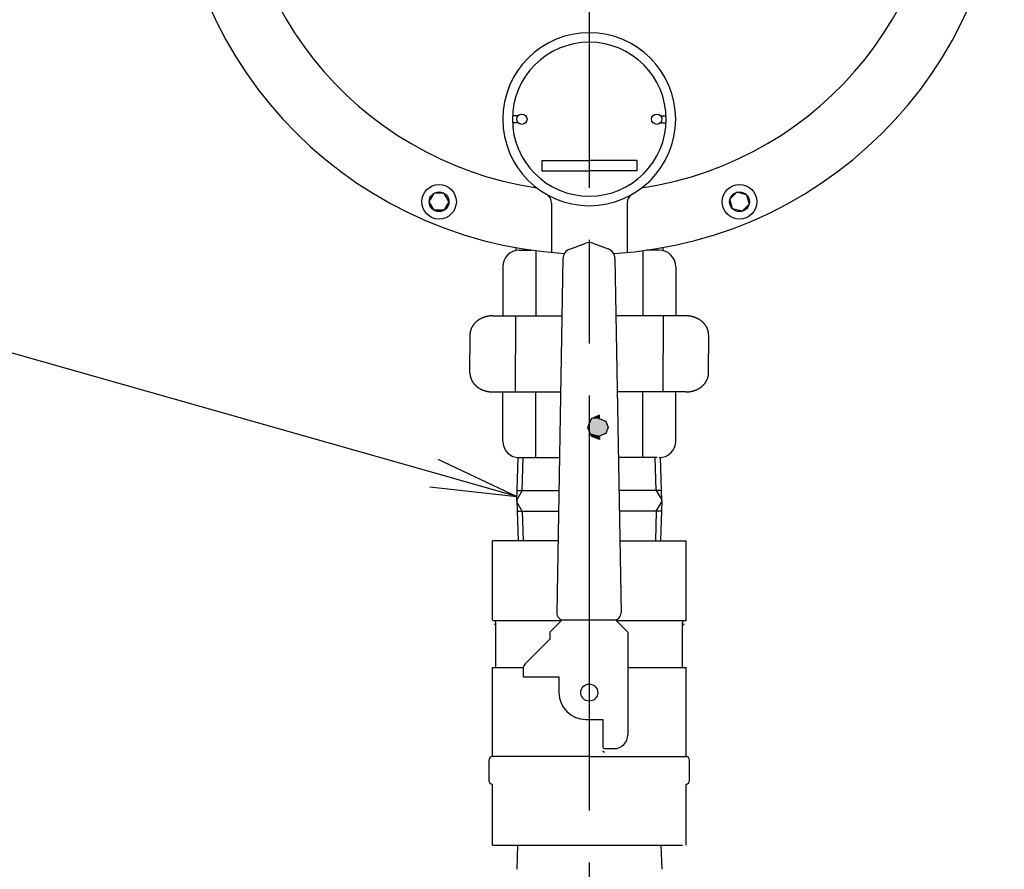
# Model space of a CAD drawing. Extents: x 0 to 4696, y 0 to 3021.
# Drawn here: x 1103 to 1387, y 1185 to 1431 of the extents above; entities that cross this region are included whole.
import ezdxf

# ---------------------------------------------------------------- set-up
doc = ezdxf.new("R2010")
doc.units = 0
doc.header["$LTSCALE"] = 10
doc.linetypes.add('AM_ISO08W050', pattern=[18, 12, -1.5, 3, -1.5])
doc.layers.get('0').update_dxf_attribs({"linetype": 'CONTINUOUS'})
for name, color, linetype in [('AM_0', 7, 'CONTINUOUS'), ('AM_4', 3, 'CONTINUOUS'), ('AM_5', 3, 'CONTINUOUS'), ('AM_7', 4, 'AM_ISO08W050'), ('AM_8', 1, 'CONTINUOUS')]:
    doc.layers.add(name, color=color, linetype=linetype)

# ---------------------------------------------------------------- blocks, each defined once
blk = doc.blocks.new('_OPEN')
at = {"color": 0, "linetype": 'BYBLOCK'}
for p, q in [((-1, 0.167), (0, 0)), ((-1, -0.167), (0, 0)), ((0, 0), (-1, 0))]:
    blk.add_line(p, q, dxfattribs=at)
blk = doc.blocks.new('*U474')
at = {"color": 3, "linetype": 'CONTINUOUS'}
blk.add_lwpolyline([(-334.55, 333.54), (-643.91, 421.38)], dxfattribs=at)
at = {"color": 3, "linetype": 'CONTINUOUS', "xscale": 24.99999962747097, "yscale": 24.99999962747097, "zscale": 24.99999962747097, "rotation": 344.1489077143783}
blk.add_blockref('_OPEN', (-310.5, 326.71), dxfattribs=at)
blk = doc.blocks.new('*U68', base_point=(-692.01, 435.04))
blk.add_blockref('*U474', (0, 0))
blk = doc.blocks.new('*U510')
at = {"layer": 'AM_8', "linetype": 'CONTINUOUS'}
for p, q in [((1267.88, 1315.37), (1267.59, 1314.66)), ((1267.94, 1315.39), (1267.88, 1315.37)), ((1270.35, 1316.39), (1267.94, 1315.39)), ((1270.35, 1315.39), (1270.35, 1316.39)), ((1270.35, 1315.39), (1270.41, 1315.37)), ((1270.41, 1315.37), (1272.12, 1314.66)), ((1267.59, 1314.66), (1266.85, 1312.89)), ((1266.85, 1312.89), (1266.85, 1312.89)), ((1266.85, 1312.89), (1267.59, 1311.12)), ((1272.12, 1314.66), (1272.85, 1312.89)), ((1272.85, 1312.89), (1272.12, 1311.12)), ((1272.85, 1312.89), (1272.85, 1312.89)), ((1267.59, 1311.12), (1267.88, 1310.42)), ((1267.88, 1310.42), (1267.94, 1310.39)), ((1270.35, 1309.39), (1267.94, 1310.39)), ((1270.41, 1310.42), (1270.35, 1310.39)), ((1270.35, 1310.39), (1270.35, 1309.39)), ((1272.12, 1311.12), (1270.41, 1310.42))]:
    blk.add_line(p, q, dxfattribs=at)
for points in [[(1267.88, 1315.37), (1267.59, 1314.66), (1272.12, 1314.66)], [(1267.94, 1315.39), (1267.88, 1315.37), (1270.41, 1315.37)], [(1270.35, 1316.39), (1267.94, 1315.39), (1270.35, 1315.39)], [(1267.59, 1314.66), (1266.85, 1312.89), (1272.85, 1312.89)], [(1266.85, 1312.89), (1266.85, 1312.89), (1272.85, 1312.89)], [(1266.85, 1312.89), (1267.59, 1311.12), (1272.12, 1311.12)], [(1267.59, 1311.12), (1267.88, 1310.42), (1270.41, 1310.42)], [(1267.88, 1310.42), (1267.94, 1310.39), (1270.35, 1310.39)]]:
    blk.add_solid(points, dxfattribs=at)
at = {"layer": 'AM_8', "linetype": 'CONTINUOUS', "extrusion": (0, 0, -1)}
for points in [[(-1267.88, 1315.37), (-1270.41, 1315.37), (-1272.12, 1314.66)], [(-1267.94, 1315.39), (-1270.35, 1315.39), (-1270.41, 1315.37)], [(-1266.85, 1312.89), (-1272.85, 1312.89), (-1272.85, 1312.89)], [(-1266.85, 1312.89), (-1272.85, 1312.89), (-1272.12, 1311.12)], [(-1267.59, 1314.66), (-1272.12, 1314.66), (-1272.85, 1312.89)], [(-1267.59, 1311.12), (-1272.12, 1311.12), (-1270.41, 1310.42)], [(-1267.88, 1310.42), (-1270.41, 1310.42), (-1270.35, 1310.39)], [(-1267.94, 1310.39), (-1270.35, 1310.39), (-1270.35, 1309.39)]]:
    blk.add_solid(points, dxfattribs=at)

msp = doc.modelspace()

# ---------------------------------------------------------------- linework, layer by layer
for p, q in [((1256.42, 1377.74), (1256.42, 1363.48)), ((1278.3, 1377.74), (1278.3, 1363.48))]:
    msp.add_line(p, q)
at = {"layer": 'AM_0'}
for p, q in [((1246.75, 1402.99), (1245.14, 1402.99)), ((1246.75, 1400.99), (1245.14, 1400.99)), ((1287.97, 1402.99), (1289.58, 1402.99)), ((1287.97, 1400.99), (1289.58, 1400.99)), ((1310.05, 1380.87), (1308.03, 1378.86)), ((1312.8, 1380.13), (1310.05, 1380.87)), ((1221.07, 1378.12), (1222.49, 1380.59)), ((1222.49, 1375.65), (1221.07, 1378.12)), ((1225.34, 1380.59), (1222.49, 1380.59)), ((1226.77, 1378.12), (1225.34, 1380.59)), ((1226.77, 1378.12), (1225.34, 1375.65)), ((1308.77, 1376.1), (1308.03, 1378.86)), ((1312.8, 1380.13), (1313.54, 1377.38)), ((1225.34, 1375.65), (1222.49, 1375.65)), ((1311.53, 1375.37), (1308.77, 1376.1)), ((1313.54, 1377.38), (1311.53, 1375.37)), ((1246.08, 1364.88), (1246.08, 1364.01)), ((1247.13, 1364.13), (1250.78, 1364.13)), ((1251.9, 1363.98), (1251.9, 1345.13)), ((1261.71, 1364.44), (1266.33, 1366.12)), ((1268.38, 1366.12), (1272.79, 1364.51)), ((1282.8, 1363.98), (1282.8, 1345.13)), ((1287.58, 1364.13), (1283.93, 1364.13)), ((1288.63, 1364.88), (1288.63, 1364.01)), ((1259.74, 1361.67), (1257.95, 1259.23)), ((1274.77, 1361.74), (1276.56, 1259.23)), ((1242.35, 1359.35), (1242.35, 1345.13)), ((1292.35, 1359.35), (1292.35, 1345.13)), ((1239.44, 1345.13), (1259.29, 1345.13)), ((1246.03, 1345.13), (1246.03, 1334.13)), ((1295.26, 1345.13), (1275.21, 1345.13)), ((1288.68, 1345.13), (1288.68, 1334.13)), ((1232.85, 1339.63), (1232.85, 1334.13)), ((1301.85, 1339.63), (1301.85, 1334.13)), ((1232.85, 1328.63), (1232.85, 1334.13)), ((1246.03, 1323.13), (1246.03, 1334.13)), ((1288.68, 1323.13), (1288.68, 1334.13)), ((1301.85, 1328.63), (1301.85, 1334.13)), ((1239.44, 1323.13), (1258.91, 1323.13)), ((1242.35, 1308.9), (1242.35, 1323.13)), ((1251.9, 1304.13), (1251.9, 1323.13)), ((1295.26, 1323.13), (1275.6, 1323.13)), ((1282.8, 1304.13), (1282.8, 1323.13)), ((1292.35, 1308.9), (1292.35, 1323.13)), ((1246.4, 1291.63), (1246.78, 1304.13)), ((1246.56, 1304.13), (1258.58, 1304.13)), ((1287.01, 1304.13), (1275.93, 1304.13)), ((1288.31, 1291.63), (1287.93, 1304.14)), ((1246.49, 1294.63), (1258.49, 1294.63)), ((1288.22, 1294.63), (1276.02, 1294.63)), ((1246.4, 1291.63), (1246.75, 1280.1)), ((1288.31, 1291.63), (1287.96, 1280.1)), ((1246.49, 1288.63), (1258.38, 1288.63)), ((1288.22, 1288.63), (1276.12, 1288.63)), ((1258.38, 1280.1), (1239.37, 1280.1)), ((1239.37, 1257.19), (1239.37, 1280.1)), ((1276.12, 1280.1), (1295.33, 1280.1)), ((1295.33, 1256.99), (1295.33, 1280.1)), ((1259.28, 1256.99), (1239.37, 1256.99)), ((1240.37, 1243.49), (1240.37, 1256.49)), ((1255.98, 1253.69), (1259.52, 1257.24)), ((1259.95, 1257.19), (1274.56, 1257.19)), ((1274.98, 1257.24), (1278.53, 1253.69)), ((1295.33, 1256.99), (1275.23, 1256.99)), ((1294.33, 1243.49), (1294.33, 1256.49)), ((1255.98, 1253.69), (1255.98, 1251.69)), ((1278.53, 1253.69), (1278.53, 1223.99)), ((1248.84, 1244.56), (1255.98, 1251.69)), ((1239.37, 1217.69), (1239.37, 1243.49)), ((1239.37, 1243.49), (1248.25, 1243.49)), ((1248.25, 1243.14), (1248.25, 1240.71)), ((1278.53, 1243.49), (1295.33, 1243.49)), ((1295.33, 1217.69), (1295.33, 1243.49)), ((1248.25, 1240.71), (1258.58, 1240.71)), ((1258.58, 1240.71), (1258.58, 1236.19)), ((1266.35, 1228.42), (1271.25, 1228.42)), ((1271.25, 1228.42), (1271.25, 1220.49)), ((1271.75, 1219.99), (1274.53, 1219.99)), ((1238.37, 1213.69), (1238.37, 1216.69)), ((1267.35, 1217.69), (1239.37, 1217.69)), ((1267.35, 1217.69), (1295.33, 1217.69)), ((1296.33, 1213.69), (1296.33, 1216.69)), ((1238.37, 1210.69), (1238.37, 1213.69)), ((1296.33, 1210.69), (1296.33, 1213.69)), ((1239.36, 1192.1), (1239.36, 1209.69)), ((1295.34, 1192.1), (1295.34, 1209.69)), ((1239.36, 1192.1), (1294.34, 1192.1)), ((1246.62, 1192.1), (1246.4, 1185.1)), ((1288.09, 1192.1), (1288.3, 1185.1))]:
    msp.add_line(p, q, dxfattribs=at)
for points in [[(1239.44, 1345.13, 0), (1239.36, 1345.13, 0), (1239.28, 1345.13, 0), (1239.2, 1345.13, 0), (1239.12, 1345.12, 0), (1239.04, 1345.12, 0), (1238.96, 1345.11, 0), (1238.88, 1345.11, 0), (1238.8, 1345.1, 0), (1238.72, 1345.1, 0), (1238.64, 1345.09, 0), (1238.56, 1345.08, 0), (1238.48, 1345.07, 0), (1238.4, 1345.06, 0), (1238.32, 1345.05, 0), (1238.24, 1345.04, 0), (1238.16, 1345.02, 0), (1238.08, 1345.01, 0), (1238, 1345, 0), (1237.92, 1344.98, 0), (1237.84, 1344.96, 0), (1237.76, 1344.95, 0), (1237.68, 1344.93, 0), (1237.61, 1344.91, 0), (1237.53, 1344.89, 0), (1237.45, 1344.87, 0), (1237.38, 1344.85, 0), (1237.3, 1344.83, 0), (1237.22, 1344.81, 0), (1237.15, 1344.78, 0), (1237.07, 1344.76, 0), (1237, 1344.74, 0), (1236.92, 1344.71, 0), (1236.85, 1344.68, 0), (1236.77, 1344.66, 0), (1236.7, 1344.63, 0), (1236.62, 1344.6, 0), (1236.55, 1344.57, 0), (1236.48, 1344.54, 0), (1236.41, 1344.51, 0), (1236.34, 1344.48, 0), (1236.26, 1344.45, 0), (1236.19, 1344.41, 0), (1236.12, 1344.38, 0), (1236.05, 1344.35, 0), (1235.99, 1344.31, 0), (1235.92, 1344.28, 0), (1235.85, 1344.24, 0), (1235.78, 1344.2, 0), (1235.71, 1344.16, 0), (1235.65, 1344.13, 0), (1235.58, 1344.09, 0), (1235.52, 1344.05, 0), (1235.45, 1344.01, 0), (1235.39, 1343.96, 0), (1235.32, 1343.92, 0), (1235.26, 1343.88, 0), (1235.2, 1343.84, 0), (1235.14, 1343.79, 0), (1235.08, 1343.75, 0), (1235.02, 1343.7, 0), (1234.96, 1343.66, 0), (1234.9, 1343.61, 0), (1234.84, 1343.57, 0), (1234.78, 1343.52, 0), (1234.73, 1343.47, 0), (1234.67, 1343.42, 0), (1234.61, 1343.37, 0), (1234.56, 1343.32, 0), (1234.51, 1343.27, 0), (1234.45, 1343.22, 0), (1234.4, 1343.17, 0), (1234.35, 1343.12, 0), (1234.3, 1343.07, 0), (1234.25, 1343.01, 0), (1234.2, 1342.96, 0), (1234.15, 1342.91, 0), (1234.1, 1342.85, 0), (1234.05, 1342.8, 0), (1234.01, 1342.74, 0), (1233.96, 1342.68, 0), (1233.92, 1342.63, 0), (1233.88, 1342.57, 0), (1233.83, 1342.51, 0), (1233.79, 1342.46, 0), (1233.75, 1342.4, 0), (1233.71, 1342.34, 0), (1233.67, 1342.28, 0), (1233.63, 1342.22, 0), (1233.59, 1342.16, 0), (1233.56, 1342.1, 0), (1233.52, 1342.04, 0), (1233.49, 1341.98, 0), (1233.45, 1341.92, 0), (1233.42, 1341.86, 0), (1233.39, 1341.8, 0), (1233.35, 1341.73, 0), (1233.32, 1341.67, 0), (1233.29, 1341.61, 0), (1233.27, 1341.55, 0), (1233.24, 1341.48, 0), (1233.21, 1341.42, 0), (1233.19, 1341.35, 0), (1233.16, 1341.29, 0), (1233.14, 1341.23, 0), (1233.11, 1341.16, 0), (1233.09, 1341.1, 0), (1233.07, 1341.03, 0), (1233.05, 1340.97, 0), (1233.03, 1340.9, 0), (1233.01, 1340.83, 0), (1233, 1340.77, 0), (1232.98, 1340.7, 0), (1232.96, 1340.64, 0), (1232.95, 1340.57, 0), (1232.94, 1340.5, 0), (1232.92, 1340.44, 0), (1232.91, 1340.37, 0), (1232.9, 1340.3, 0), (1232.89, 1340.24, 0), (1232.88, 1340.17, 0), (1232.88, 1340.1, 0), (1232.87, 1340.03, 0), (1232.87, 1339.97, 0), (1232.86, 1339.9, 0), (1232.86, 1339.83, 0), (1232.85, 1339.76, 0), (1232.85, 1339.7, 0), (1232.85, 1339.63, 0)], [(1301.85, 1339.63, 0), (1301.85, 1339.7, 0), (1301.85, 1339.76, 0), (1301.85, 1339.83, 0), (1301.84, 1339.9, 0), (1301.84, 1339.97, 0), (1301.84, 1340.03, 0), (1301.83, 1340.1, 0), (1301.82, 1340.17, 0), (1301.81, 1340.24, 0), (1301.8, 1340.3, 0), (1301.79, 1340.37, 0), (1301.78, 1340.44, 0), (1301.77, 1340.5, 0), (1301.76, 1340.57, 0), (1301.74, 1340.64, 0), (1301.73, 1340.7, 0), (1301.71, 1340.77, 0), (1301.69, 1340.83, 0), (1301.67, 1340.9, 0), (1301.66, 1340.97, 0), (1301.64, 1341.03, 0), (1301.61, 1341.1, 0), (1301.59, 1341.16, 0), (1301.57, 1341.23, 0), (1301.55, 1341.29, 0), (1301.52, 1341.35, 0), (1301.49, 1341.42, 0), (1301.47, 1341.48, 0), (1301.44, 1341.55, 0), (1301.41, 1341.61, 0), (1301.38, 1341.67, 0), (1301.35, 1341.73, 0), (1301.32, 1341.8, 0), (1301.29, 1341.86, 0), (1301.25, 1341.92, 0), (1301.22, 1341.98, 0), (1301.19, 1342.04, 0), (1301.15, 1342.1, 0), (1301.11, 1342.16, 0), (1301.07, 1342.22, 0), (1301.04, 1342.28, 0), (1301, 1342.34, 0), (1300.96, 1342.4, 0), (1300.92, 1342.46, 0), (1300.87, 1342.51, 0), (1300.83, 1342.57, 0), (1300.79, 1342.63, 0), (1300.74, 1342.68, 0), (1300.7, 1342.74, 0), (1300.65, 1342.8, 0), (1300.6, 1342.85, 0), (1300.56, 1342.91, 0), (1300.51, 1342.96, 0), (1300.46, 1343.01, 0), (1300.41, 1343.07, 0), (1300.36, 1343.12, 0), (1300.31, 1343.17, 0), (1300.25, 1343.22, 0), (1300.2, 1343.27, 0), (1300.15, 1343.32, 0), (1300.09, 1343.37, 0), (1300.04, 1343.42, 0), (1299.98, 1343.47, 0), (1299.92, 1343.52, 0), (1299.87, 1343.57, 0), (1299.81, 1343.61, 0), (1299.75, 1343.66, 0), (1299.69, 1343.7, 0), (1299.63, 1343.75, 0), (1299.57, 1343.79, 0), (1299.51, 1343.84, 0), (1299.44, 1343.88, 0), (1299.38, 1343.92, 0), (1299.32, 1343.96, 0), (1299.25, 1344.01, 0), (1299.19, 1344.05, 0), (1299.12, 1344.09, 0), (1299.06, 1344.13, 0), (1298.99, 1344.16, 0), (1298.92, 1344.2, 0), (1298.86, 1344.24, 0), (1298.79, 1344.28, 0), (1298.72, 1344.31, 0), (1298.65, 1344.35, 0), (1298.58, 1344.38, 0), (1298.51, 1344.41, 0), (1298.44, 1344.45, 0), (1298.37, 1344.48, 0), (1298.3, 1344.51, 0), (1298.23, 1344.54, 0), (1298.15, 1344.57, 0), (1298.08, 1344.6, 0), (1298.01, 1344.63, 0), (1297.93, 1344.66, 0), (1297.86, 1344.68, 0), (1297.79, 1344.71, 0), (1297.71, 1344.74, 0), (1297.64, 1344.76, 0), (1297.56, 1344.78, 0), (1297.48, 1344.81, 0), (1297.41, 1344.83, 0), (1297.33, 1344.85, 0), (1297.25, 1344.87, 0), (1297.18, 1344.89, 0), (1297.1, 1344.91, 0), (1297.02, 1344.93, 0), (1296.94, 1344.95, 0), (1296.86, 1344.96, 0), (1296.79, 1344.98, 0), (1296.71, 1345, 0), (1296.63, 1345.01, 0), (1296.55, 1345.02, 0), (1296.47, 1345.04, 0), (1296.39, 1345.05, 0), (1296.31, 1345.06, 0), (1296.23, 1345.07, 0), (1296.15, 1345.08, 0), (1296.07, 1345.09, 0), (1295.99, 1345.1, 0), (1295.91, 1345.1, 0), (1295.83, 1345.11, 0), (1295.75, 1345.11, 0), (1295.67, 1345.12, 0), (1295.59, 1345.12, 0), (1295.51, 1345.13, 0), (1295.43, 1345.13, 0), (1295.34, 1345.13, 0), (1295.26, 1345.13, 0)], [(1232.85, 1328.63, 0), (1232.85, 1328.56, 0), (1232.85, 1328.49, 0), (1232.86, 1328.43, 0), (1232.86, 1328.36, 0), (1232.87, 1328.29, 0), (1232.87, 1328.22, 0), (1232.88, 1328.16, 0), (1232.88, 1328.09, 0), (1232.89, 1328.02, 0), (1232.9, 1327.96, 0), (1232.91, 1327.89, 0), (1232.92, 1327.82, 0), (1232.94, 1327.76, 0), (1232.95, 1327.69, 0), (1232.96, 1327.62, 0), (1232.98, 1327.56, 0), (1233, 1327.49, 0), (1233.01, 1327.42, 0), (1233.03, 1327.36, 0), (1233.05, 1327.29, 0), (1233.07, 1327.23, 0), (1233.09, 1327.16, 0), (1233.11, 1327.1, 0), (1233.14, 1327.03, 0), (1233.16, 1326.97, 0), (1233.19, 1326.9, 0), (1233.21, 1326.84, 0), (1233.24, 1326.78, 0), (1233.27, 1326.71, 0), (1233.29, 1326.65, 0), (1233.32, 1326.59, 0), (1233.35, 1326.52, 0), (1233.39, 1326.46, 0), (1233.42, 1326.4, 0), (1233.45, 1326.34, 0), (1233.49, 1326.28, 0), (1233.52, 1326.22, 0), (1233.56, 1326.16, 0), (1233.59, 1326.1, 0), (1233.63, 1326.04, 0), (1233.67, 1325.98, 0), (1233.71, 1325.92, 0), (1233.75, 1325.86, 0), (1233.79, 1325.8, 0), (1233.83, 1325.74, 0), (1233.88, 1325.69, 0), (1233.92, 1325.63, 0), (1233.96, 1325.57, 0), (1234.01, 1325.52, 0), (1234.05, 1325.46, 0), (1234.1, 1325.41, 0), (1234.15, 1325.35, 0), (1234.2, 1325.3, 0), (1234.25, 1325.25, 0), (1234.3, 1325.19, 0), (1234.35, 1325.14, 0), (1234.4, 1325.09, 0), (1234.45, 1325.04, 0), (1234.51, 1324.99, 0), (1234.56, 1324.94, 0), (1234.61, 1324.89, 0), (1234.67, 1324.84, 0), (1234.73, 1324.79, 0), (1234.78, 1324.74, 0), (1234.84, 1324.69, 0), (1234.9, 1324.65, 0), (1234.96, 1324.6, 0), (1235.02, 1324.55, 0), (1235.08, 1324.51, 0), (1235.14, 1324.46, 0), (1235.2, 1324.42, 0), (1235.26, 1324.38, 0), (1235.32, 1324.33, 0), (1235.39, 1324.29, 0), (1235.45, 1324.25, 0), (1235.52, 1324.21, 0), (1235.58, 1324.17, 0), (1235.65, 1324.13, 0), (1235.71, 1324.09, 0), (1235.78, 1324.06, 0), (1235.85, 1324.02, 0), (1235.92, 1323.98, 0), (1235.99, 1323.95, 0), (1236.05, 1323.91, 0), (1236.12, 1323.88, 0), (1236.19, 1323.84, 0), (1236.26, 1323.81, 0), (1236.34, 1323.78, 0), (1236.41, 1323.75, 0), (1236.48, 1323.72, 0), (1236.55, 1323.69, 0), (1236.62, 1323.66, 0), (1236.7, 1323.63, 0), (1236.77, 1323.6, 0), (1236.85, 1323.57, 0), (1236.92, 1323.55, 0), (1237, 1323.52, 0), (1237.07, 1323.5, 0), (1237.15, 1323.47, 0), (1237.22, 1323.45, 0), (1237.3, 1323.43, 0), (1237.38, 1323.41, 0), (1237.45, 1323.39, 0), (1237.53, 1323.37, 0), (1237.61, 1323.35, 0), (1237.68, 1323.33, 0), (1237.76, 1323.31, 0), (1237.84, 1323.29, 0), (1237.92, 1323.28, 0), (1238, 1323.26, 0), (1238.08, 1323.25, 0), (1238.16, 1323.23, 0), (1238.24, 1323.22, 0), (1238.32, 1323.21, 0), (1238.4, 1323.2, 0), (1238.48, 1323.19, 0), (1238.56, 1323.18, 0), (1238.64, 1323.17, 0), (1238.72, 1323.16, 0), (1238.8, 1323.16, 0), (1238.88, 1323.15, 0), (1238.96, 1323.14, 0), (1239.04, 1323.14, 0), (1239.12, 1323.14, 0), (1239.2, 1323.13, 0), (1239.28, 1323.13, 0), (1239.36, 1323.13, 0), (1239.44, 1323.13, 0)], [(1295.26, 1323.13, 0), (1295.34, 1323.13, 0), (1295.43, 1323.13, 0), (1295.51, 1323.13, 0), (1295.59, 1323.14, 0), (1295.67, 1323.14, 0), (1295.75, 1323.14, 0), (1295.83, 1323.15, 0), (1295.91, 1323.16, 0), (1295.99, 1323.16, 0), (1296.07, 1323.17, 0), (1296.15, 1323.18, 0), (1296.23, 1323.19, 0), (1296.31, 1323.2, 0), (1296.39, 1323.21, 0), (1296.47, 1323.22, 0), (1296.55, 1323.23, 0), (1296.63, 1323.25, 0), (1296.71, 1323.26, 0), (1296.79, 1323.28, 0), (1296.86, 1323.29, 0), (1296.94, 1323.31, 0), (1297.02, 1323.33, 0), (1297.1, 1323.35, 0), (1297.18, 1323.37, 0), (1297.25, 1323.39, 0), (1297.33, 1323.41, 0), (1297.41, 1323.43, 0), (1297.48, 1323.45, 0), (1297.56, 1323.47, 0), (1297.64, 1323.5, 0), (1297.71, 1323.52, 0), (1297.79, 1323.55, 0), (1297.86, 1323.57, 0), (1297.93, 1323.6, 0), (1298.01, 1323.63, 0), (1298.08, 1323.66, 0), (1298.15, 1323.69, 0), (1298.23, 1323.72, 0), (1298.3, 1323.75, 0), (1298.37, 1323.78, 0), (1298.44, 1323.81, 0), (1298.51, 1323.84, 0), (1298.58, 1323.88, 0), (1298.65, 1323.91, 0), (1298.72, 1323.95, 0), (1298.79, 1323.98, 0), (1298.86, 1324.02, 0), (1298.92, 1324.06, 0), (1298.99, 1324.09, 0), (1299.06, 1324.13, 0), (1299.12, 1324.17, 0), (1299.19, 1324.21, 0), (1299.25, 1324.25, 0), (1299.32, 1324.29, 0), (1299.38, 1324.33, 0), (1299.44, 1324.38, 0), (1299.51, 1324.42, 0), (1299.57, 1324.46, 0), (1299.63, 1324.51, 0), (1299.69, 1324.55, 0), (1299.75, 1324.6, 0), (1299.81, 1324.65, 0), (1299.87, 1324.69, 0), (1299.92, 1324.74, 0), (1299.98, 1324.79, 0), (1300.04, 1324.84, 0), (1300.09, 1324.89, 0), (1300.15, 1324.94, 0), (1300.2, 1324.99, 0), (1300.25, 1325.04, 0), (1300.31, 1325.09, 0), (1300.36, 1325.14, 0), (1300.41, 1325.19, 0), (1300.46, 1325.25, 0), (1300.51, 1325.3, 0), (1300.56, 1325.35, 0), (1300.6, 1325.41, 0), (1300.65, 1325.46, 0), (1300.7, 1325.52, 0), (1300.74, 1325.57, 0), (1300.79, 1325.63, 0), (1300.83, 1325.69, 0), (1300.87, 1325.74, 0), (1300.92, 1325.8, 0), (1300.96, 1325.86, 0), (1301, 1325.92, 0), (1301.04, 1325.98, 0), (1301.07, 1326.04, 0), (1301.11, 1326.1, 0), (1301.15, 1326.16, 0), (1301.19, 1326.22, 0), (1301.22, 1326.28, 0), (1301.25, 1326.34, 0), (1301.29, 1326.4, 0), (1301.32, 1326.46, 0), (1301.35, 1326.52, 0), (1301.38, 1326.59, 0), (1301.41, 1326.65, 0), (1301.44, 1326.71, 0), (1301.47, 1326.78, 0), (1301.49, 1326.84, 0), (1301.52, 1326.9, 0), (1301.55, 1326.97, 0), (1301.57, 1327.03, 0), (1301.59, 1327.1, 0), (1301.61, 1327.16, 0), (1301.64, 1327.23, 0), (1301.66, 1327.29, 0), (1301.67, 1327.36, 0), (1301.69, 1327.42, 0), (1301.71, 1327.49, 0), (1301.73, 1327.56, 0), (1301.74, 1327.62, 0), (1301.76, 1327.69, 0), (1301.77, 1327.76, 0), (1301.78, 1327.82, 0), (1301.79, 1327.89, 0), (1301.8, 1327.96, 0), (1301.81, 1328.02, 0), (1301.82, 1328.09, 0), (1301.83, 1328.16, 0), (1301.84, 1328.22, 0), (1301.84, 1328.29, 0), (1301.84, 1328.36, 0), (1301.85, 1328.43, 0), (1301.85, 1328.49, 0), (1301.85, 1328.56, 0), (1301.85, 1328.63, 0)]]:
    msp.add_polyline3d(points, dxfattribs=at)
for centre, radius in [((1247.87, 1401.99), 1.5), ((1286.85, 1401.99), 1.5), ((1223.92, 1378.12), 5), ((1223.92, 1378.12), 2.85), ((1310.79, 1378.12), 5), ((1310.79, 1378.12), 2.85), ((1267.35, 1236.19), 2.46)]:
    msp.add_circle(centre, radius, dxfattribs=at)
for centre, radius, start, end in [((1267.35, 1482.98), 120, 90, 266.575), ((1267.35, 1482.98), 120, 273.3521, 90), ((1267.37, 1482.98), 102, 90.002, 261.4481), ((1267.35, 1482.98), 102, 278.5519, 89.998), ((1267.37, 1401.99), 25, 90.0083, 269.9917), ((1267.35, 1401.99), 25, 270.0083, 89.9917), ((1267.37, 1401.99), 22.25, 90.0093, 269.9907), ((1267.35, 1401.99), 22.25, 270.0093, 89.9907), ((1253.42, 1377.74), 3, 0, 60), ((1281.3, 1377.74), 3, 120, 180), ((1247.13, 1359.35), 4.77, 90, 180), ((1262.74, 1361.62), 3, 110, 179), ((1267.35, 1363.3), 3, 70, 110), ((1271.77, 1361.69), 3, 1, 70), ((1287.58, 1359.35), 4.77, 360, 90), ((1247.13, 1308.9), 4.77, 180, 270), ((1287.58, 1308.9), 4.77, 270, 0), ((1259.95, 1259.19), 2, 179, 270), ((1274.56, 1259.19), 2, 270, 1), ((1239.87, 1256.49), 0.5, 360, 90), ((1239.87, 1255.49), 0.5, 360, 90), ((1294.83, 1256.49), 0.5, 90, 180), ((1294.83, 1255.49), 0.5, 90, 180), ((1250.25, 1243.14), 2, 134.9797, 180), ((1266.35, 1236.19), 7.77, 180, 270), ((1274.53, 1223.99), 4, 270, 0), ((1271.75, 1220.49), 0.5, 180, 270), ((1271.75, 1219.49), 0.5, 180, 270), ((1239.37, 1216.69), 1, 90, 180), ((1295.33, 1216.69), 1, 360, 90), ((1239.37, 1210.69), 1, 180, 269.427), ((1295.33, 1210.69), 1, 270.573, 0)]:
    msp.add_arc(centre, radius, start, end, dxfattribs=at)
at = {"layer": 'AM_4'}
for p, q in [((1253.63, 1390.03), (1267.37, 1390.03)), ((1253.63, 1390.03), (1253.63, 1387.03)), ((1281.09, 1390.03), (1267.35, 1390.03)), ((1281.09, 1390.03), (1281.09, 1387.03)), ((1253.63, 1387.03), (1267.37, 1387.03)), ((1281.09, 1387.03), (1267.35, 1387.03)), ((1247.97, 1294.63), (1248.26, 1304.13)), ((1286.74, 1294.63), (1286.45, 1304.13)), ((1247.97, 1294.63), (1246.41, 1291.93)), ((1286.74, 1294.63), (1288.3, 1291.93)), ((1247.97, 1288.63), (1246.41, 1291.34)), ((1286.74, 1288.63), (1288.3, 1291.34)), ((1247.97, 1288.63), (1248.23, 1280.1)), ((1286.74, 1288.63), (1286.48, 1280.1))]:
    msp.add_line(p, q, dxfattribs=at)
at = {"layer": 'AM_7'}
msp.add_line((1267.35, 2222.1), (1267.35, 966.1), dxfattribs=at)

# ---------------------------------------------------------------- block references
at = {"layer": 'AM_5'}
msp.add_blockref('*U68', (864.93, 1401.22), dxfattribs=at)
at = {"layer": 'AM_8', "linetype": 'CONTINUOUS'}
msp.add_blockref('*U510', (0, 0), dxfattribs=at)

doc.saveas('drawing.dxf')
